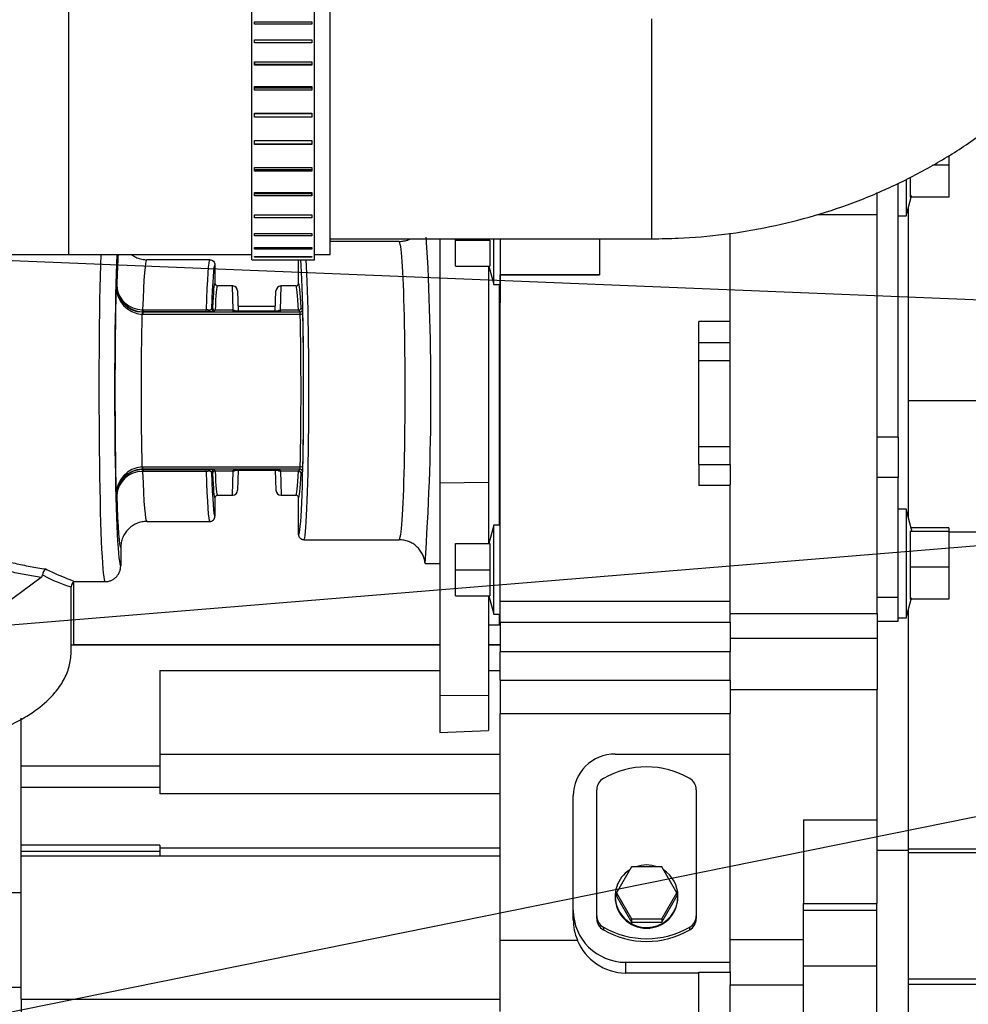
# Model space of a CAD drawing. Units: millimetres. Extents: x -229 to 431, y 0 to 281.
# Drawn here: x -189 to -171, y 97 to 115 of the extents above; entities that cross this region are included whole.
import ezdxf
from ezdxf.lldxf.tags import DXFTag

# ---------------------------------------------------------------- set-up
doc = ezdxf.new("R2010")
doc.units = ezdxf.units.MM
for name, color, linetype in [('0526.4431.UA_115', 7, 'Continuous'), ('0526.4431.UA_237', 7, 'Continuous'), ('0526.4431.UA_243', 7, 'Continuous'), ('0526.4431.UA_379', 7, 'Continuous'), ('0526.4431.UA_445', 7, 'Continuous'), ('0526.4431.UA_447', 7, 'Continuous'), ('0526.4431.UA_449', 7, 'Continuous'), ('0526.4431.UA_75', 7, 'Continuous'), ('0526.4431.UA_77', 7, 'Continuous'), ('0526.4431.UA_91', 7, 'Continuous'), ('19411015_CODO_GO', 7, 'Continuous'), ('19411016_TUBO', 7, 'Continuous'), ('39411001', 7, 'Continuous'), ('54082032_ABRAZAD', 7, 'Continuous'), ('Predeterminado', 7, 'Continuous')]:
    doc.layers.add(name, color=color, linetype=linetype)
tags = doc.linetypes.add('HIDDEN2', pattern=[4.7625, 3.175, -1.5875]).pattern_tags.tags
tags[6:7] = [DXFTag(74, 4), DXFTag(75, 0), DXFTag(340, '0'), DXFTag(46, 0.0), DXFTag(50, 0.0), DXFTag(44, 0.0), DXFTag(45, 0.0)]
tags[4:5] = [DXFTag(74, 4), DXFTag(75, 0), DXFTag(340, '0'), DXFTag(46, 0.0), DXFTag(50, 0.0), DXFTag(44, 0.0), DXFTag(45, 0.0)]

# ---------------------------------------------------------------- blocks, each defined once
blk = doc.blocks.new('SEANNOT_GROUP7')
at = {"layer": 'Predeterminado', "color": 7, "linetype": 'Continuous'}
blk.add_lwpolyline([(-213.149, 101.895), (-160.17, 106.235)], dxfattribs=at)
blk = doc.blocks.new('SEANNOT_GROUP14')
at = {"layer": 'Predeterminado', "color": 7, "linetype": 'Continuous'}
blk.add_lwpolyline([(-213.066, 111.786), (-156.385, 109.485)], dxfattribs=at)
blk = doc.blocks.new('SEANNOT_GROUP19')
at = {"layer": 'Predeterminado', "color": 7, "linetype": 'Continuous'}
blk.add_lwpolyline([(-213.353, 91.576), (-156.328, 103.116)], dxfattribs=at)
blk = doc.blocks.new('SE5')
at = {"layer": '0526.4431.UA_115', "color": 7, "linetype": 'HIDDEN2'}
for p, q in [((-171.29, 112.824), (-171.29, 112.638)), ((-171.29, 112.638), (-171.602, 112.638)), ((-171.29, 112.638), (-171.29, 112.027)), ((-172.11, 112.365), (-172.11, 111.67)), ((-172.032, 112.408), (-172.032, 112.027)), ((-172.11, 111.67), (-172.014, 112.027)), ((-171.29, 112.027), (-172.032, 112.027)), ((-172.26, 111.67), (-172.11, 111.67)), ((-172.11, 106.067), (-172.26, 106.067)), ((-172.11, 106.067), (-172.11, 103.987)), ((-172.005, 105.677), (-172.11, 106.067)), ((-171.29, 105.638), (-172.032, 105.638)), ((-172.032, 105.638), (-172.032, 104.955)), ((-171.29, 105.71), (-172.014, 105.71)), ((-171.29, 105.71), (-171.29, 105.638)), ((-171.29, 105.638), (-171.29, 104.955)), ((-171.29, 104.955), (-172.032, 104.955)), ((-172.032, 104.955), (-172.032, 104.344)), ((-171.29, 104.955), (-171.29, 104.344)), ((-172.11, 103.987), (-172.014, 104.344)), ((-171.29, 104.344), (-172.032, 104.344)), ((-172.26, 103.987), (-172.11, 103.987))]:
    blk.add_line(p, q, dxfattribs=at)
for points, knots in [([(-172.032, 112.027), (-172.024, 112.033), (-172.017, 112.039), (-172.009, 112.049), (-172.007, 112.053), (-172.006, 112.056)], [0, 0, 0, 0, 0.25, 0.25, 0.4143685, 0.4143685, 0.4143685, 0.4143685]), ([(-172.006, 105.68), (-172.006, 105.678), (-172.005, 105.676), (-172.005, 105.668), (-172.008, 105.662), (-172.017, 105.65), (-172.024, 105.644), (-172.032, 105.638)], [0.4168252, 0.4168252, 0.4168252, 0.4168252, 0.5, 0.5, 0.75, 0.75, 1, 1, 1, 1]), ([(-172.032, 104.344), (-172.024, 104.35), (-172.017, 104.356), (-172.009, 104.366), (-172.007, 104.37), (-172.006, 104.374)], [0, 0, 0, 0, 0.25, 0.25, 0.4143685, 0.4143685, 0.4143685, 0.4143685])]:
    blk.add_open_spline(points, degree=3, knots=knots, dxfattribs=at)
at = {"layer": '0526.4431.UA_237', "color": 7, "linetype": 'HIDDEN2'}
for p, q in [((-184.876, 109.946), (-184.164, 109.946)), ((-188.02, 104.667), (-188.02, 103.472)), ((-181.02, 103.467), (-188.07, 103.467)), ((-181.02, 103.472), (-188.02, 103.472)), ((-179.87, 103.472), (-180.09, 103.472)), ((-179.87, 103.467), (-180.09, 103.467)), ((-186.37, 102.985), (-181.02, 102.985)), ((-186.37, 102.985), (-186.37, 101.163)), ((-180.09, 102.985), (-179.87, 102.985)), ((-189.02, 99.435), (-189.02, 102.075)), ((-186.37, 101.386), (-179.87, 101.386)), ((-189.02, 101.163), (-186.37, 101.163)), ((-186.37, 101.163), (-186.37, 100.751)), ((-186.37, 100.751), (-189.02, 100.751)), ((-186.37, 100.751), (-186.37, 100.628)), ((-179.87, 100.628), (-186.37, 100.628)), ((-186.37, 99.646), (-189.02, 99.646)), ((-186.37, 99.528), (-189.02, 99.528)), ((-186.37, 99.646), (-186.37, 99.528)), ((-186.37, 99.599), (-179.87, 99.599)), ((-186.37, 99.528), (-186.37, 99.435)), ((-189.02, 96.704), (-189.02, 99.435)), ((-179.87, 99.435), (-189.02, 99.435)), ((-189.02, 96.704), (-189.02, 93.923)), ((-189.02, 96.704), (-179.87, 96.704))]:
    blk.add_line(p, q, dxfattribs=at)
at = {"layer": '0526.4431.UA_243', "color": 7, "linetype": 'HIDDEN2'}
for p, q in [((-189.02, 98.735), (-189.405, 98.735)), ((-189.405, 96.935), (-189.02, 96.935))]:
    blk.add_line(p, q, dxfattribs=at)
at = {"layer": '0526.4431.UA_379', "color": 7, "linetype": 'HIDDEN2'}
for p, q in [((-172.66, 111.698), (-172.66, 112.116)), ((-172.07, 111.819), (-172.07, 105.917)), ((-173.797, 111.698), (-172.66, 111.698)), ((-172.66, 104.075), (-172.66, 111.698)), ((-175.47, 109.635), (-175.47, 111.337)), ((-165.175, 108.135), (-172.07, 108.135)), ((-175.47, 104.075), (-175.47, 106.535)), ((-171.29, 105.635), (-166.87, 105.635)), ((-175.47, 104.075), (-175.47, 104.053)), ((-175.47, 104.075), (-172.66, 104.075)), ((-172.66, 104.075), (-172.66, 103.603)), ((-172.07, 104.136), (-172.07, 99.542)), ((-175.47, 103.908), (-175.47, 103.616)), ((-175.47, 103.603), (-172.66, 103.603)), ((-172.66, 103.603), (-172.66, 102.619)), ((-175.47, 102.619), (-172.66, 102.619)), ((-172.66, 99.865), (-172.66, 102.619)), ((-174.07, 100.132), (-172.67, 100.132)), ((-174.07, 100.132), (-174.07, 98.534)), ((-172.67, 100.132), (-172.67, 98.534)), ((-172.67, 99.865), (-172.66, 99.865)), ((-172.66, 99.542), (-172.66, 99.865)), ((-172.07, 99.542), (-172.66, 99.542)), ((-160.52, 99.568), (-172.07, 99.568)), ((-172.07, 99.542), (-172.07, 94.531)), ((-160.52, 99.498), (-172.07, 99.498)), ((-174.07, 98.534), (-172.67, 98.534)), ((-174.07, 98.408), (-174.07, 98.534)), ((-174.07, 98.408), (-172.67, 98.408)), ((-174.07, 97.34), (-174.07, 98.408)), ((-172.67, 98.408), (-172.67, 98.534)), ((-172.67, 97.34), (-172.67, 98.408)), ((-175.47, 97.846), (-174.07, 97.846)), ((-174.07, 97.34), (-172.67, 97.34)), ((-174.07, 93.787), (-174.07, 97.34)), ((-172.67, 93.787), (-172.67, 97.34)), ((-175.47, 97.234), (-175.47, 96.98)), ((-160.52, 97.086), (-172.07, 97.086)), ((-175.47, 94.625), (-175.47, 96.98)), ((-175.47, 96.98), (-174.07, 96.98)), ((-160.52, 96.982), (-172.07, 96.982))]:
    blk.add_line(p, q, dxfattribs=at)
at = {"layer": '0526.4431.UA_445', "color": 7, "linetype": 'HIDDEN2'}
for p, q in [((-178.02, 98.295), (-178.02, 100.707)), ((-176.12, 100.707), (-176.12, 98.295)), ((-178.02, 98.243), (-178.02, 98.295)), ((-176.12, 98.295), (-176.12, 98.243)), ((-177.895, 98.08), (-177.895, 98.028)), ((-176.245, 98.028), (-176.245, 98.08))]:
    blk.add_line(p, q, dxfattribs=at)
for centre, major_axis, start_param, end_param in [((-177.07, 99.501), (-1.65, 0), 4.18879, 5.235988), ((-177.77, 100.707), (0.25, 0), 2.094395, 3.141593), ((-176.37, 100.707), (0.25, 0), 0, 1.047198), ((-177.77, 98.295), (-0.25, 0), 0, 1.047198), ((-177.77, 98.243), (0.25, 0), 3.141593, 4.18879), ((-176.37, 98.295), (-0.25, 0), 2.094395, 3.141593), ((-176.37, 98.243), (0.25, 0), 5.235988, 6.283185), ((-177.07, 99.501), (1.65, 0), 4.18879, 5.235988), ((-177.07, 99.449), (-1.65, 0), 1.047198, 2.094395)]:
    blk.add_ellipse(centre, major_axis=major_axis, ratio=0.994522, start_param=start_param, end_param=end_param, dxfattribs=at)
at = {"layer": '0526.4431.UA_447', "color": 7, "linetype": 'HIDDEN2'}
for p, q in [((-177.67, 98.672), (-177.67, 98.656)), ((-176.47, 98.656), (-176.47, 98.672))]:
    blk.add_line(p, q, dxfattribs=at)
for centre, start_param, end_param in [((-177.07, 98.672), 2.137488, 6.283185), ((-177.07, 98.672), 1.223186, 1.918407), ((-177.07, 98.672), 0, 1.004104), ((-177.07, 98.656), 3.141593, 6.283185)]:
    blk.add_ellipse(centre, major_axis=(0.6, 0), ratio=0.994522, start_param=start_param, end_param=end_param, dxfattribs=at)
at = {"layer": '0526.4431.UA_449', "color": 7, "linetype": 'HIDDEN2'}
for p, q in [((-177.359, 99.233), (-177.647, 98.736)), ((-176.781, 99.233), (-177.359, 99.233)), ((-176.493, 98.736), (-176.781, 99.233)), ((-177.647, 98.736), (-177.647, 98.672)), ((-177.647, 98.736), (-177.359, 98.239)), ((-177.647, 98.672), (-177.359, 98.175)), ((-176.781, 98.239), (-176.493, 98.736)), ((-176.781, 98.175), (-176.493, 98.672)), ((-176.493, 98.736), (-176.493, 98.672)), ((-177.359, 98.239), (-177.359, 98.175)), ((-177.359, 98.239), (-176.781, 98.239)), ((-176.781, 98.239), (-176.781, 98.175)), ((-177.359, 98.175), (-176.781, 98.175))]:
    blk.add_line(p, q, dxfattribs=at)
at = {"layer": '0526.4431.UA_75', "color": 7, "linetype": 'HIDDEN2'}
for p, q in [((-179.87, 111.231), (-179.87, 110.545)), ((-177.969, 111.231), (-177.969, 110.545)), ((-179.87, 104.308), (-179.87, 110.545)), ((-177.97, 110.545), (-179.87, 110.545)), ((-179.87, 110.545), (-177.969, 110.545)), ((-179.87, 110.545), (-179.87, 110.008)), ((-177.97, 110.545), (-177.97, 110.545)), ((-177.97, 110.545), (-177.969, 110.545)), ((-177.969, 110.545), (-177.969, 110.545)), ((-179.87, 110.008), (-179.87, 110.008)), ((-176.07, 109.251), (-176.07, 109.654)), ((-175.47, 109.654), (-176.07, 109.654)), ((-175.47, 109.251), (-175.47, 109.635)), ((-176.07, 108.904), (-176.07, 109.251)), ((-176.07, 109.251), (-175.47, 109.251)), ((-175.47, 108.904), (-175.47, 109.251)), ((-176.07, 107.266), (-176.07, 108.904)), ((-176.07, 108.904), (-175.47, 108.904)), ((-175.47, 107.266), (-175.47, 108.904)), ((-176.07, 106.92), (-176.07, 107.266)), ((-176.07, 107.266), (-175.47, 107.266)), ((-175.47, 106.92), (-175.47, 107.266)), ((-176.07, 106.92), (-176.07, 106.516)), ((-176.07, 106.92), (-175.47, 106.92)), ((-175.47, 106.92), (-175.47, 106.535)), ((-175.47, 106.516), (-176.07, 106.516)), ((-179.87, 103.908), (-179.87, 104.308)), ((-179.87, 104.308), (-175.47, 104.308)), ((-175.47, 103.908), (-175.47, 104.053)), ((-179.87, 103.908), (-179.87, 103.344)), ((-179.87, 103.908), (-175.47, 103.908)), ((-175.47, 103.616), (-175.47, 103.344)), ((-179.87, 102.8), (-179.87, 103.344)), ((-179.87, 103.344), (-175.47, 103.344)), ((-175.47, 102.8), (-175.47, 103.344)), ((-179.87, 102.8), (-179.87, 102.16)), ((-179.87, 102.8), (-175.47, 102.8)), ((-175.47, 102.8), (-175.47, 102.16)), ((-179.87, 97.835), (-179.87, 102.16)), ((-179.87, 102.16), (-175.47, 102.16)), ((-175.47, 101.388), (-175.47, 102.16)), ((-177.67, 101.388), (-175.47, 101.388)), ((-175.47, 97.41), (-175.47, 101.388)), ((-178.47, 98.404), (-178.47, 100.592)), ((-178.47, 98.223), (-178.47, 98.404)), ((-179.87, 96.466), (-179.87, 97.835)), ((-179.87, 97.835), (-178.393, 97.835)), ((-177.47, 97.41), (-175.47, 97.41)), ((-177.47, 97.41), (-177.47, 97.205)), ((-175.47, 97.234), (-175.47, 97.41)), ((-177.47, 97.205), (-176.07, 97.205)), ((-176.07, 94.679), (-176.07, 97.22)), ((-176.07, 97.22), (-175.47, 97.22))]:
    blk.add_line(p, q, dxfattribs=at)
blk.add_arc((-177.457, 98.214), 1.01, 202.0558, 269.2588, dxfattribs=at)
for centre, major_axis, start_param, end_param in [((-177.67, 100.592), (0.8, 0), 1.570796, 3.141593), ((-177.47, 98.404), (-1, 0), 0, 1.570796), ((-177.47, 98.223), (0, -1.006), 4.712389, 5.108419)]:
    blk.add_ellipse(centre, major_axis=major_axis, ratio=0.994522, start_param=start_param, end_param=end_param, dxfattribs=at)
at = {"layer": '0526.4431.UA_77', "color": 7, "linetype": 'HIDDEN2'}
for p, q in [((-180.72, 111.208), (-180.72, 111.231)), ((-180.72, 111.208), (-180.064, 111.208)), ((-180.72, 110.708), (-180.72, 111.208)), ((-180.064, 111.208), (-180.064, 110.708)), ((-179.99, 110.358), (-179.99, 111.231)), ((-180.72, 110.708), (-180.064, 110.708)), ((-180.084, 110.708), (-179.99, 110.358)), ((-179.99, 110.358), (-179.87, 110.358)), ((-179.99, 105.758), (-180.084, 105.408)), ((-179.99, 104.058), (-179.99, 105.758)), ((-179.87, 105.758), (-179.99, 105.758)), ((-180.72, 105.408), (-180.063, 105.408)), ((-180.72, 104.908), (-180.72, 105.408)), ((-180.063, 105.408), (-180.063, 104.908)), ((-180.72, 104.908), (-180.063, 104.908)), ((-180.72, 104.408), (-180.72, 104.908)), ((-180.063, 104.908), (-180.063, 104.408)), ((-180.72, 104.408), (-180.063, 104.408)), ((-180.084, 104.408), (-179.99, 104.058)), ((-179.99, 104.058), (-179.87, 104.058))]:
    blk.add_line(p, q, dxfattribs=at)
at = {"layer": '0526.4431.UA_91', "color": 7, "linetype": 'HIDDEN2'}
for p, q in [((-172.26, 107.44), (-172.26, 112.289)), ((-172.26, 107.44), (-172.66, 107.44)), ((-172.26, 107.44), (-172.26, 106.674)), ((-172.26, 106.674), (-172.66, 106.674)), ((-172.26, 104.376), (-172.26, 106.674)), ((-172.26, 104.376), (-172.66, 104.376)), ((-172.26, 103.927), (-172.26, 104.376)), ((-172.66, 103.927), (-172.26, 103.927))]:
    blk.add_line(p, q, dxfattribs=at)
at = {"layer": '19411015_CODO_GO', "color": 7, "linetype": 'HIDDEN2'}
for p, q in [((-188.115, 110.931), (-188.115, 115.731)), ((-183.115, 110.931), (-183.115, 115.731)), ((-191.115, 110.931), (-188.115, 110.931)), ((-188.115, 110.931), (-184.615, 110.931)), ((-183.415, 110.931), (-183.115, 110.931))]:
    blk.add_line(p, q, dxfattribs=at)
at = {"layer": '19411016_TUBO', "color": 7, "linetype": 'HIDDEN2'}
for p, q in [((-176.97, 111.231), (-176.97, 115.431)), ((-183.115, 111.231), (-176.97, 111.231))]:
    blk.add_line(p, q, dxfattribs=at)
blk.add_open_spline([(-176.97, 111.231), (-176.784, 111.234), (-176.351, 111.24), (-175.576, 111.307), (-174.71, 111.452), (-173.853, 111.666), (-173.022, 111.947), (-172.22, 112.294), (-171.455, 112.703), (-170.731, 113.172), (-170.056, 113.697), (-169.435, 114.274), (-168.872, 114.899), (-168.371, 115.565), (-167.938, 116.269), (-167.574, 117.004), (-167.283, 117.763), (-167.066, 118.544), (-166.926, 119.33), (-166.875, 119.971), (-166.871, 120.306), (-166.87, 120.405)], degree=3, knots=[0, 0, 0, 0, 0.032242, 0.088587, 0.14496, 0.201336, 0.257703, 0.314046, 0.370347, 0.426586, 0.482739, 0.538783, 0.594694, 0.650453, 0.706043, 0.761457, 0.816695, 0.871769, 0.926698, 0.981512, 1, 1, 1, 1], dxfattribs=at)
at = {"layer": '39411001', "color": 7, "linetype": 'HIDDEN2'}
for p, q in [((-181.8, 111.181), (-183.115, 111.181)), ((-181.02, 111.231), (-181.02, 106.571)), ((-185.42, 110.831), (-186.62, 110.831)), ((-183.72, 110.381), (-183.72, 110.832)), ((-185.32, 110.731), (-185.32, 110.381)), ((-180.09, 110.708), (-180.09, 106.583)), ((-187.207, 110.323), (-187.197, 110.332)), ((-184.986, 110.331), (-185.27, 110.331)), ((-184.971, 109.865), (-184.986, 110.331)), ((-184.886, 110.235), (-184.873, 109.85)), ((-184.167, 109.85), (-184.153, 110.235)), ((-184.069, 109.865), (-184.054, 110.331)), ((-183.77, 110.331), (-184.054, 110.331)), ((-179.89, 110.358), (-179.89, 105.758)), ((-186.702, 109.877), (-186.692, 109.877)), ((-186.692, 109.877), (-185.486, 109.877)), ((-186.692, 109.877), (-186.692, 109.839)), ((-185.384, 109.896), (-185.365, 109.914)), ((-185.315, 109.865), (-185.334, 109.846)), ((-185.316, 109.865), (-185.315, 109.865)), ((-184.971, 109.865), (-185.315, 109.865)), ((-184.97, 109.865), (-184.971, 109.865)), ((-184.97, 109.85), (-184.97, 109.865)), ((-184.07, 109.865), (-184.07, 109.85)), ((-184.069, 109.865), (-184.07, 109.865)), ((-183.725, 109.865), (-184.069, 109.865)), ((-183.725, 109.865), (-183.724, 109.865)), ((-183.693, 109.833), (-183.725, 109.865)), ((-183.675, 109.914), (-183.643, 109.883)), ((-186.697, 109.787), (-186.714, 109.788)), ((-186.711, 109.833), (-186.697, 109.833)), ((-186.692, 109.839), (-186.705, 109.839)), ((-186.692, 109.839), (-186.697, 109.833)), ((-186.697, 109.833), (-183.693, 109.833)), ((-186.697, 109.833), (-186.697, 109.787)), ((-183.689, 109.787), (-186.697, 109.787)), ((-185.491, 109.839), (-186.692, 109.839)), ((-184.07, 109.85), (-184.97, 109.85)), ((-184.074, 109.85), (-184.966, 109.85)), ((-186.714, 106.875), (-186.697, 106.876)), ((-186.697, 106.876), (-183.689, 106.876)), ((-186.697, 106.83), (-186.697, 106.876)), ((-186.697, 106.83), (-186.711, 106.829)), ((-186.705, 106.824), (-186.692, 106.824)), ((-186.692, 106.786), (-186.702, 106.786)), ((-186.697, 106.83), (-186.692, 106.824)), ((-183.693, 106.83), (-186.697, 106.83)), ((-186.692, 106.824), (-185.491, 106.824)), ((-186.692, 106.824), (-186.692, 106.786)), ((-185.486, 106.786), (-186.692, 106.786)), ((-185.365, 106.749), (-185.384, 106.767)), ((-185.334, 106.817), (-185.315, 106.798)), ((-185.315, 106.798), (-185.316, 106.798)), ((-185.315, 106.798), (-184.971, 106.798)), ((-184.986, 106.331), (-184.971, 106.798)), ((-184.971, 106.798), (-184.97, 106.798)), ((-184.97, 106.798), (-184.97, 106.813)), ((-184.97, 106.813), (-184.07, 106.813)), ((-184.966, 106.813), (-184.074, 106.813)), ((-184.873, 106.813), (-184.886, 106.428)), ((-184.167, 106.813), (-184.153, 106.428)), ((-184.07, 106.813), (-184.07, 106.798)), ((-184.07, 106.798), (-184.069, 106.798)), ((-184.069, 106.798), (-183.725, 106.798)), ((-184.069, 106.798), (-184.054, 106.331)), ((-183.725, 106.798), (-183.693, 106.83)), ((-183.724, 106.798), (-183.725, 106.798)), ((-183.643, 106.78), (-183.675, 106.749)), ((-181.02, 106.571), (-180.09, 106.583)), ((-181.02, 106.571), (-181.02, 102.503)), ((-180.09, 106.583), (-180.09, 105.408)), ((-187.197, 106.331), (-187.207, 106.34)), ((-185.32, 106.281), (-185.32, 105.931)), ((-185.27, 106.331), (-184.986, 106.331)), ((-184.054, 106.331), (-183.77, 106.331)), ((-183.72, 105.581), (-183.72, 106.281)), ((-186.62, 105.831), (-185.42, 105.831)), ((-183.62, 105.481), (-181.8, 105.481)), ((-187.12, 105.332), (-187.12, 104.981)), ((-181.302, 105.031), (-181.02, 105.031)), ((-188.64, 104.762), (-189.328, 104.254)), ((-187.984, 104.681), (-187.42, 104.681)), ((-188.07, 103.331), (-188.07, 104.583)), ((-180.09, 104.408), (-180.09, 102.515)), ((-179.89, 104.058), (-179.89, 103.856)), ((-180.09, 103.856), (-179.89, 103.856)), ((-181.02, 102.503), (-180.09, 102.515)), ((-181.02, 102.503), (-181.02, 101.802)), ((-180.09, 102.515), (-180.09, 101.835)), ((-181.02, 101.802), (-180.09, 101.835))]:
    blk.add_line(p, q, dxfattribs=at)
for centre, radius, start, end in [((-229.361, 108.331), 48.171, 356.0718, 3.4877), ((-186.7, 110.341), 0.508, 182.0599, 268.7156), ((-186.675, 110.318), 0.532, 179.4743, 265.8347), ((-186.693, 110.343), 0.505, 181.2633, 268.6765), ((-186.711, 110.364), 0.487, 183.7306, 271.1107), ((-184.986, 110.231), 0.1, 2, 85.2564), ((-184.054, 110.231), 0.1, 93.419, 178), ((-185.315, 109.916), 0.0505, 181.2361, 268.9302), ((-184.969, 109.766), 0.0993, 59.691, 90.3819), ((-184.07, 109.766), 0.0993, 89.6181, 120.309), ((-183.725, 109.916), 0.0505, 271.0698, 358.7639), ((-185.619, 117.577), 7.739, 270.9434, 271.6002), ((-185.394, 110.157), 0.317, 268.4114, 280.9128), ((-186.675, 106.345), 0.532, 94.1653, 180.5257), ((-186.7, 106.322), 0.508, 91.2844, 177.9401), ((-186.693, 106.32), 0.505, 91.3235, 178.7367), ((-186.711, 106.299), 0.487, 88.8893, 176.2694), ((-185.619, 99.086), 7.739, 88.3998, 89.0566), ((-185.397, 106.469), 0.354, 79.7378, 90.938), ((-185.315, 106.747), 0.0505, 91.0698, 178.7639), ((-184.969, 106.897), 0.0993, 269.6181, 300.309), ((-184.07, 106.897), 0.0993, 239.691, 270.3819), ((-183.725, 106.747), 0.0505, 1.2361, 88.9302), ((-184.986, 106.431), 0.1, 273.419, 358), ((-184.054, 106.431), 0.1, 182, 265.2564), ((-188.676, 104.809), 0.0595, 307.6672, 359.3455), ((-188.478, 104.806), 0.139, 122.6548, 179.104), ((-184.267, 113.864), 10.046, 244.345, 244.4975), ((-187.352, 107.076), 2.595, 241.4377, 253.9333), ((-187.97, 104.583), 0.1, 89.9898, 179.9898), ((-179.89, 103.906), 0.05, 270, 293.5782)]:
    blk.add_arc(centre, radius, start, end, dxfattribs=at)
for centre, major_axis, ratio, start_param, end_param in [((-181.8, 108.331), (0, -2.85), 0.041047, 0, 3.141593), ((-187.42, 108.331), (0, -3.65), 0.032051, 3.919578, 6.283185), ((-187.12, 108.331), (0, 3.35), 0.034921, 0.682308, 3.144718), ((-187.119, 108.331), (0, 3), 0.034921, 0.522315, 0.840784), ((-186.62, 108.331), (0, 2.5), 0.041905, 0, 0.904391), ((-185.42, 108.331), (0, -2.5), 0.033524, 3.141593, 4.046053), ((-183.72, 108.331), (0, -2.75), 0.034921, -0.001269, 2.712139), ((-183.62, 108.331), (0, 2.85), 0.033695, 3.141593, 5.782579), ((-185.32, 108.331), (0, -2.4), 0.034921, 3.140139, 4.002227), ((-187.119, 108.331), (0, -3.2), 0.034921, 4.040765, 5.384013), ((-185.32, 108.331), (0, 2.05), 0.034921, 0.000851, 0.688554), ((-185.27, 108.331), (0, 2), 0.035794, 0, 0.696973), ((-183.77, 108.331), (0, -2), 0.035794, 2.444619, 3.141593), ((-183.72, 108.331), (0, 2.05), 0.034921, 5.594631, 6.282334), ((-186.702, 109.939), (-0.0027, -0.1), 0.021209, 0.035817, 0.904677), ((-185.491, 109.939), (0, -0.1), 0.069842, 0.034907, 0.90446), ((-185.486, 109.815), (-0.1, 0.0027), 0.617966, 4.139268, 4.729356), ((-185.402, 109.891), (0.0015, -0.05), 0.654128, 5.22117, 6.237029), ((-185.334, 109.896), (-0.0354, 0.0354), 0.998783, 0.786007, 2.355586), ((-183.693, 109.883), (-0.0354, -0.0354), 0.998783, 0.786007, 2.355586), ((-183.644, 109.733), (0, 0.15), 0.034921, 5.281853, 6.248279), ((-186.62, 108.331), (0, 2.7), 0.041388, 1.001221, 2.140372), ((-186.714, 109.734), (0.0029, 0.1), 0.018462, 0.035881, 1.001487), ((-183.694, 109.733), (0, 0.1), 0.052381, 5.281853, 6.248279), ((-183.689, 109.814), (-0.05, -0.0011), 0.539085, 1.558745, 3.100145), ((-183.77, 108.331), (0, -2.7), 0.035567, 1.001332, 2.14026), ((-183.72, 108.331), (0, 2.75), 0.034921, 4.142925, 5.281853), ((-186.714, 106.929), (0.0029, -0.1), 0.018462, -1.001487, -0.035881), ((-183.694, 106.93), (0, -0.1), 0.052381, 0.034907, 1.001332), ((-183.689, 106.849), (-0.05, 0.0011), 0.539085, 3.18304, 4.724441), ((-183.644, 106.93), (0, -0.15), 0.034921, 0.034907, 1.001332), ((-186.702, 106.724), (-0.0027, 0.1), 0.021209, -0.904677, -0.035817), ((-186.62, 108.331), (0, 2.5), 0.041905, 2.237201, 3.141593), ((-185.491, 106.724), (0, 0.1), 0.069842, 5.378725, 6.248279), ((-185.486, 106.848), (-0.1, -0.0027), 0.617966, 1.55383, 2.143917), ((-185.42, 108.331), (0, -2.5), 0.033524, 5.378725, 6.283185), ((-185.402, 106.772), (0.0015, 0.05), 0.654128, 0.046156, 1.062015), ((-185.334, 106.767), (-0.0354, -0.0354), 0.998783, 3.9276, 5.497178), ((-185.32, 108.331), (0, 2.4), 0.034921, 2.280958, 3.143047), ((-185.32, 108.331), (0, -2.05), 0.034921, 5.594631, 6.282334), ((-185.27, 108.331), (0, 2), 0.035794, 2.444619, 3.141593), ((-183.77, 108.331), (0, -2), 0.035794, 0, 0.696973), ((-183.72, 108.331), (0, -2.05), 0.034921, 0.000851, 0.688554), ((-183.693, 106.78), (-0.0354, 0.0354), 0.998783, 3.9276, 5.497178), ((-187.119, 108.331), (0, -3), 0.034921, 5.442401, 6.277369)]:
    blk.add_ellipse(centre, major_axis=major_axis, ratio=ratio, start_param=start_param, end_param=end_param, dxfattribs=at)
for points, knots in [([(-181.8, 111.181), (-181.785, 111.181), (-181.769, 111.182), (-181.739, 111.185), (-181.724, 111.187), (-181.678, 111.196), (-181.648, 111.204), (-181.612, 111.218), (-181.604, 111.222), (-181.596, 111.225)], [0, 0, 0, 0, 0.0625, 0.0625, 0.125, 0.125, 0.25, 0.25, 0.2861006, 0.2861006, 0.2861006, 0.2861006]), ([(-186.915, 110.928), (-186.909, 110.924), (-186.904, 110.92), (-186.871, 110.898), (-186.842, 110.882), (-186.781, 110.857), (-186.75, 110.848), (-186.701, 110.838), (-186.685, 110.836), (-186.653, 110.832), (-186.636, 110.831), (-186.62, 110.831)], [0.5990505, 0.5990505, 0.5990505, 0.5990505, 0.625, 0.625, 0.75, 0.75, 0.875, 0.875, 0.9375, 0.9375, 1, 1, 1, 1]), ([(-185.42, 110.831), (-185.407, 110.831), (-185.394, 110.829), (-185.37, 110.819), (-185.358, 110.811), (-185.34, 110.793), (-185.333, 110.782), (-185.323, 110.758), (-185.32, 110.745), (-185.32, 110.731)], [0, 0, 0, 0, 0.25, 0.25, 0.5, 0.5, 0.75, 0.75, 1, 1, 1, 1]), ([(-185.32, 110.381), (-185.32, 110.368), (-185.315, 110.355), (-185.296, 110.337), (-185.283, 110.331), (-185.27, 110.331)], [0, 0, 0, 0, 0.5, 0.5, 1, 1, 1, 1]), ([(-183.77, 110.331), (-183.757, 110.331), (-183.744, 110.337), (-183.725, 110.355), (-183.72, 110.368), (-183.72, 110.381)], [0, 0, 0, 0, 0.5, 0.5, 1, 1, 1, 1]), ([(-185.491, 109.839), (-185.486, 109.839), (-185.481, 109.84), (-185.471, 109.843), (-185.466, 109.845), (-185.451, 109.852), (-185.441, 109.859), (-185.43, 109.865)], [0, 0, 0, 0, 0.25, 0.25, 0.5, 0.5, 1, 1, 1, 1]), ([(-185.43, 109.865), (-185.414, 109.869), (-185.403, 109.875), (-185.388, 109.885), (-185.384, 109.891), (-185.384, 109.896)], [0, 0, 0, 0, 0.5, 0.5, 1, 1, 1, 1]), ([(-185.43, 106.798), (-185.441, 106.804), (-185.451, 106.811), (-185.466, 106.818), (-185.471, 106.82), (-185.481, 106.823), (-185.486, 106.824), (-185.491, 106.824)], [0, 0, 0, 0, 0.5, 0.5, 0.75, 0.75, 1, 1, 1, 1]), ([(-185.384, 106.767), (-185.384, 106.772), (-185.388, 106.778), (-185.399, 106.786), (-185.404, 106.788), (-185.415, 106.793), (-185.422, 106.796), (-185.43, 106.798)], [0, 0, 0, 0, 0.5, 0.5, 0.75, 0.75, 1, 1, 1, 1]), ([(-185.32, 106.281), (-185.32, 106.295), (-185.315, 106.308), (-185.296, 106.326), (-185.283, 106.331), (-185.27, 106.331)], [0, 0, 0, 0, 0.5, 0.5, 1, 1, 1, 1]), ([(-183.72, 106.281), (-183.72, 106.295), (-183.725, 106.308), (-183.744, 106.326), (-183.757, 106.331), (-183.77, 106.331)], [0, 0, 0, 0, 0.5, 0.5, 1, 1, 1, 1]), ([(-185.42, 105.831), (-185.407, 105.831), (-185.394, 105.834), (-185.37, 105.844), (-185.358, 105.852), (-185.34, 105.87), (-185.333, 105.881), (-185.323, 105.905), (-185.32, 105.918), (-185.32, 105.931)], [0, 0, 0, 0, 0.25, 0.25, 0.5, 0.5, 0.75, 0.75, 1, 1, 1, 1]), ([(-186.62, 105.831), (-186.636, 105.831), (-186.653, 105.831), (-186.685, 105.827), (-186.701, 105.825), (-186.75, 105.815), (-186.781, 105.806), (-186.842, 105.781), (-186.871, 105.765), (-186.925, 105.729), (-186.95, 105.708), (-186.997, 105.662), (-187.018, 105.636), (-187.054, 105.582), (-187.069, 105.553), (-187.088, 105.508), (-187.094, 105.492), (-187.103, 105.461), (-187.107, 105.445), (-187.117, 105.397), (-187.12, 105.365), (-187.12, 105.332)], [0, 0, 0, 0, 0.0625, 0.0625, 0.125, 0.125, 0.25, 0.25, 0.375, 0.375, 0.5, 0.5, 0.625, 0.625, 0.75, 0.75, 0.8125, 0.8125, 0.875, 0.875, 1, 1, 1, 1]), ([(-193.156, 105.108), (-193.064, 105.136), (-192.973, 105.166), (-192.794, 105.23), (-192.705, 105.265), (-192.527, 105.336), (-192.438, 105.372), (-192.254, 105.444), (-192.16, 105.479), (-191.966, 105.542), (-191.866, 105.57), (-191.709, 105.602), (-191.656, 105.612), (-191.549, 105.627), (-191.495, 105.633), (-191.387, 105.641), (-191.333, 105.643), (-191.223, 105.643), (-191.168, 105.642), (-191.005, 105.63), (-190.898, 105.615), (-190.742, 105.583), (-190.69, 105.57), (-190.589, 105.543), (-190.539, 105.528), (-190.394, 105.481), (-190.302, 105.446), (-190.121, 105.374), (-190.033, 105.338), (-189.858, 105.266), (-189.771, 105.231), (-189.595, 105.166), (-189.506, 105.136), (-189.325, 105.08), (-189.233, 105.055), (-189.046, 105.01), (-188.95, 104.99), (-188.803, 104.963), (-188.754, 104.954), (-188.654, 104.938), (-188.604, 104.93), (-188.553, 104.923)], [0, 0, 0, 0, 0.0625, 0.0625, 0.125, 0.125, 0.1875, 0.1875, 0.25, 0.25, 0.3125, 0.3125, 0.34375, 0.34375, 0.375, 0.375, 0.40625, 0.40625, 0.4375, 0.4375, 0.5, 0.5, 0.53125, 0.53125, 0.5625, 0.5625, 0.625, 0.625, 0.6875, 0.6875, 0.75, 0.75, 0.8125, 0.8125, 0.875, 0.875, 0.9375, 0.9375, 0.96875, 0.96875, 1, 1, 1, 1]), ([(-183.62, 105.481), (-183.633, 105.481), (-183.646, 105.484), (-183.67, 105.494), (-183.681, 105.502), (-183.7, 105.52), (-183.707, 105.531), (-183.717, 105.555), (-183.72, 105.568), (-183.72, 105.581)], [0, 0, 0, 0, 0.25, 0.25, 0.5, 0.5, 0.75, 0.75, 1, 1, 1, 1]), ([(-181.302, 105.031), (-181.306, 105.062), (-181.311, 105.092), (-181.328, 105.151), (-181.34, 105.18), (-181.367, 105.234), (-181.384, 105.26), (-181.421, 105.309), (-181.442, 105.332), (-181.487, 105.373), (-181.512, 105.391), (-181.564, 105.423), (-181.592, 105.437), (-181.648, 105.459), (-181.678, 105.467), (-181.724, 105.476), (-181.739, 105.478), (-181.769, 105.481), (-181.785, 105.481), (-181.8, 105.481)], [0, 0, 0, 0, 0.125, 0.125, 0.25, 0.25, 0.375, 0.375, 0.5, 0.5, 0.625, 0.625, 0.75, 0.75, 0.875, 0.875, 0.9375, 0.9375, 1, 1, 1, 1]), ([(-188.64, 104.762), (-188.738, 104.776), (-188.836, 104.791), (-189.026, 104.826), (-189.119, 104.846), (-189.392, 104.911), (-189.565, 104.965), (-189.905, 105.091), (-190.07, 105.164), (-190.319, 105.266), (-190.396, 105.296), (-190.476, 105.324)], [0, 0, 0, 0, 0.0625, 0.0625, 0.125, 0.125, 0.25, 0.25, 0.375, 0.375, 0.4290568, 0.4290568, 0.4290568, 0.4290568]), ([(-187.42, 104.681), (-187.401, 104.681), (-187.381, 104.683), (-187.342, 104.691), (-187.323, 104.697), (-187.287, 104.712), (-187.27, 104.721), (-187.237, 104.743), (-187.222, 104.756), (-187.194, 104.783), (-187.181, 104.799), (-187.16, 104.831), (-187.15, 104.848), (-187.135, 104.885), (-187.13, 104.904), (-187.122, 104.942), (-187.12, 104.962), (-187.12, 104.981)], [0, 0, 0, 0, 0.125, 0.125, 0.25, 0.25, 0.375, 0.375, 0.5, 0.5, 0.625, 0.625, 0.75, 0.75, 0.875, 0.875, 1, 1, 1, 1]), ([(-188.553, 104.923), (-188.513, 104.904), (-188.475, 104.886), (-188.401, 104.852), (-188.366, 104.836), (-188.265, 104.789), (-188.203, 104.763), (-188.124, 104.731), (-188.1, 104.721), (-188.067, 104.709), (-188.057, 104.705), (-188.038, 104.699), (-188.029, 104.696), (-187.996, 104.685), (-187.98, 104.681), (-187.973, 104.681)], [0, 0, 0, 0, 0.125, 0.125, 0.25, 0.25, 0.5, 0.5, 0.625, 0.625, 0.6875, 0.6875, 0.75, 0.75, 0.9380444, 0.9380444, 0.9380444, 0.9380444]), ([(-189.638, 101.783), (-189.632, 101.785), (-189.627, 101.787), (-189.452, 101.846), (-189.29, 101.913), (-189.087, 102.015), (-188.938, 102.095), (-188.8, 102.184), (-188.586, 102.344), (-188.472, 102.449), (-188.345, 102.6), (-188.256, 102.716), (-188.187, 102.84), (-188.134, 102.969), (-188.104, 103.057), (-188.076, 103.192), (-188.07, 103.285), (-188.07, 103.331)], [0.685598, 0.685598, 0.685598, 0.685598, 0.6875, 0.6875, 0.75, 0.75, 0.7708333, 0.8125, 0.8125, 0.875, 0.875, 0.8958333, 0.9375, 0.9375, 0.9583333, 0.9791667, 1, 1, 1, 1])]:
    blk.add_open_spline(points, degree=3, knots=knots, dxfattribs=at)
at = {"layer": '54082032_ABRAZAD', "color": 7, "linetype": 'HIDDEN2'}
for p, q in [((-184.615, 110.831), (-184.615, 115.831)), ((-183.415, 110.831), (-183.415, 115.831)), ((-184.565, 115.376), (-183.465, 115.376)), ((-184.565, 115.332), (-184.565, 115.376)), ((-183.465, 115.332), (-184.565, 115.332)), ((-183.465, 115.376), (-183.465, 115.332)), ((-184.565, 115.032), (-183.465, 115.032)), ((-184.565, 114.976), (-184.565, 115.032)), ((-183.465, 114.976), (-184.565, 114.976)), ((-183.465, 115.032), (-183.465, 114.976)), ((-184.565, 114.614), (-183.465, 114.614)), ((-184.565, 114.549), (-184.565, 114.614)), ((-184.565, 114.614), (-184.565, 114.564)), ((-183.465, 114.564), (-184.565, 114.564)), ((-183.465, 114.614), (-183.465, 114.564)), ((-183.465, 114.614), (-183.465, 114.549)), ((-183.465, 114.549), (-184.565, 114.549)), ((-184.565, 114.14), (-183.465, 114.14)), ((-184.565, 114.068), (-184.565, 114.14)), ((-184.565, 114.14), (-184.565, 114.109)), ((-183.465, 114.109), (-184.565, 114.109)), ((-183.465, 114.068), (-184.565, 114.068)), ((-183.465, 114.14), (-183.465, 114.109)), ((-183.465, 114.14), (-183.465, 114.068)), ((-184.565, 113.63), (-183.465, 113.63)), ((-184.565, 113.555), (-184.565, 113.63)), ((-184.565, 113.63), (-184.565, 113.62)), ((-183.465, 113.62), (-184.565, 113.62)), ((-183.465, 113.63), (-183.465, 113.62)), ((-183.465, 113.63), (-183.465, 113.555)), ((-183.465, 113.555), (-184.565, 113.555)), ((-184.565, 113.108), (-183.465, 113.108)), ((-184.565, 113.033), (-184.565, 113.108)), ((-183.465, 113.108), (-183.465, 113.033)), ((-184.565, 113.043), (-183.465, 113.043)), ((-184.565, 113.033), (-184.565, 113.043)), ((-183.465, 113.033), (-184.565, 113.033)), ((-183.465, 113.033), (-183.465, 113.043)), ((-184.565, 112.595), (-183.465, 112.595)), ((-184.565, 112.523), (-184.565, 112.595)), ((-184.565, 112.554), (-183.465, 112.554)), ((-184.565, 112.523), (-184.565, 112.554)), ((-183.465, 112.523), (-184.565, 112.523)), ((-183.465, 112.595), (-183.465, 112.523)), ((-183.465, 112.523), (-183.465, 112.554)), ((-184.565, 112.114), (-183.465, 112.114)), ((-184.565, 112.049), (-184.565, 112.114)), ((-183.465, 112.114), (-183.465, 112.049)), ((-184.565, 112.099), (-183.465, 112.099)), ((-184.565, 112.049), (-184.565, 112.099)), ((-183.465, 112.049), (-184.565, 112.049)), ((-183.465, 112.049), (-183.465, 112.099)), ((-184.565, 111.687), (-183.465, 111.687)), ((-184.565, 111.631), (-184.565, 111.687)), ((-183.465, 111.631), (-184.565, 111.631)), ((-183.465, 111.687), (-183.465, 111.631)), ((-184.565, 111.331), (-183.465, 111.331)), ((-184.565, 111.287), (-184.565, 111.331)), ((-183.465, 111.287), (-184.565, 111.287)), ((-183.465, 111.331), (-183.465, 111.287)), ((-184.565, 111.063), (-183.465, 111.063)), ((-184.565, 111.033), (-184.565, 111.063)), ((-183.465, 111.033), (-184.565, 111.033)), ((-183.465, 111.063), (-183.465, 111.033)), ((-184.615, 110.831), (-184.565, 110.831)), ((-184.565, 110.894), (-183.465, 110.894)), ((-184.565, 110.879), (-184.565, 110.894)), ((-183.465, 110.879), (-184.565, 110.879)), ((-184.565, 110.832), (-183.465, 110.832)), ((-184.565, 110.832), (-184.565, 110.831)), ((-183.465, 110.894), (-183.465, 110.879)), ((-183.465, 110.832), (-183.465, 110.831)), ((-183.465, 110.831), (-183.415, 110.831))]:
    blk.add_line(p, q, dxfattribs=at)

msp = doc.modelspace()

# ---------------------------------------------------------------- block references
at = {"layer": 'Predeterminado'}
for name in ['SE5', 'SEANNOT_GROUP14', 'SEANNOT_GROUP7', 'SEANNOT_GROUP19']:
    msp.add_blockref(name, (0, 0), dxfattribs=at)

doc.saveas('drawing.dxf')
